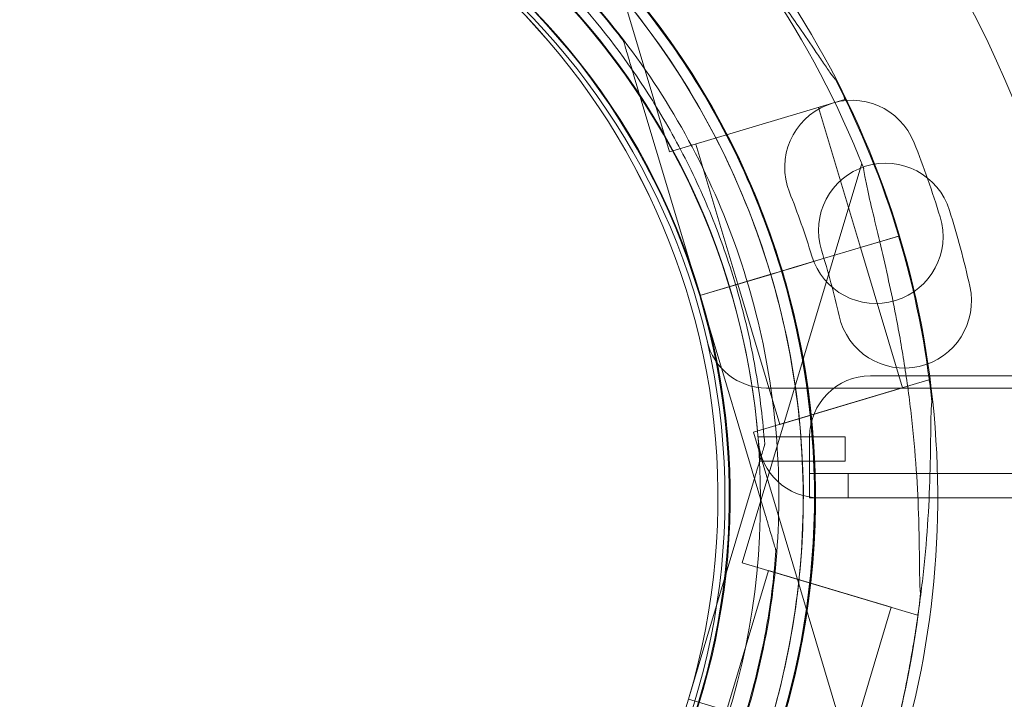
# Model space of a CAD drawing. Units: millimetres. Extents: x 40251 to 52251, y -7346 to 3154.
# Drawn here: x 48535 to 48616, y -3360 to -3305 of the extents above; entities that cross this region are included whole.
import ezdxf

# ---------------------------------------------------------------- set-up
doc = ezdxf.new("R2010")
doc.units = ezdxf.units.MM
doc.header["$MEASUREMENT"] = 0

msp = doc.modelspace()

# ---------------------------------------------------------------- linework, layer by layer
at = {"color": 0, "linetype": 'Continuous', "lineweight": 0}
for p, q in [((48578.978, -3282.688), (48588.776, -3315.419)), ((48584.985, -3306.306), (48584.985, -3306.306)), ((48591.242, -3327.207), (48585.846, -3309.183)), ((48585.846, -3309.183), (48591.242, -3327.207)), ((48603.146, -3311.118), (48588.776, -3315.419)), ((48603.066, -3310.851), (48603.146, -3311.118)), ((48587.488, -3311.395), (48587.488, -3311.395)), ((48600.991, -3311.763), (48604.432, -3323.259)), ((48590.932, -3314.774), (48594.373, -3326.27)), ((48604.53, -3316.375), (48594.733, -3349.106)), ((48607.561, -3322.32), (48604.516, -3323.232)), ((48604.516, -3323.232), (48607.561, -3322.32)), ((48607.563, -3322.322), (48604.517, -3323.233)), ((48604.517, -3323.233), (48607.563, -3322.322)), ((48601.208, -3324.222), (48604.516, -3323.232)), ((48601.21, -3324.223), (48604.517, -3323.233)), ((48604.43, -3323.257), (48607.871, -3334.753)), ((48597.946, -3325.198), (48598.904, -3324.911)), ((48597.948, -3325.2), (48598.906, -3324.913)), ((48601.208, -3324.222), (48598.904, -3324.911)), ((48598.904, -3324.911), (48601.208, -3324.222)), ((48598.906, -3324.913), (48601.21, -3324.223)), ((48601.21, -3324.223), (48598.906, -3324.913)), ((48596.988, -3325.485), (48591.24, -3327.206)), ((48591.24, -3327.206), (48596.988, -3325.485)), ((48591.242, -3327.207), (48596.99, -3325.487)), ((48596.99, -3325.487), (48591.242, -3327.207)), ((48596.988, -3325.485), (48594.371, -3326.268)), ((48596.99, -3325.487), (48594.373, -3326.27)), ((48596.988, -3325.485), (48597.946, -3325.198)), ((48596.99, -3325.487), (48597.948, -3325.2)), ((48597.948, -3325.2), (48597.948, -3325.2)), ((48594.371, -3326.268), (48597.812, -3337.764)), ((48591.24, -3327.206), (48591.24, -3327.206)), ((48591.24, -3327.206), (48596.636, -3345.23)), ((48596.636, -3345.23), (48591.24, -3327.206)), ((48591.242, -3327.207), (48591.242, -3327.207)), ((48605.256, -3333.781), (49627.216, -3333.781)), ((48610.027, -3334.108), (48595.657, -3338.409)), ((48610.027, -3334.108), (48610.107, -3334.375)), ((48617.113, -3334.781), (48596.716, -3334.781)), ((48607.871, -3334.753), (48597.812, -3337.764)), ((48595.657, -3338.409), (48605.455, -3371.141)), ((48603.165, -3338.781), (48596.024, -3338.781)), ((48596.572, -3339.409), (48596.572, -3339.409)), ((48600.256, -3343.781), (48600.256, -3338.781)), ((48603.165, -3340.781), (48603.165, -3338.781)), ((48596.158, -3340.781), (48603.165, -3340.781)), ((48600.26, -3343.781), (48600.26, -3341.781)), ((48600.26, -3341.781), (48603.422, -3341.781)), ((48603.422, -3341.781), (48603.422, -3343.781)), ((48603.422, -3341.781), (49629.043, -3341.781)), ((48590.316, -3360.31), (48595.711, -3342.285)), ((48595.711, -3342.285), (48590.316, -3360.31)), ((48600.26, -3343.781), (48600.256, -3343.781)), ((48601.04, -3343.781), (48600.26, -3343.781)), ((48601.04, -3343.781), (49631.425, -3343.781)), ((48597.497, -3348.107), (48597.497, -3348.107)), ((48609.103, -3353.407), (48594.733, -3349.106)), ((48596.888, -3349.751), (48593.447, -3361.245)), ((48606.947, -3352.762), (48596.888, -3349.751)), ((48606.947, -3352.762), (48603.506, -3364.258)), ((48609.182, -3353.14), (48609.103, -3353.407)), ((48590.317, -3360.31), (48590.316, -3360.31)), ((48590.316, -3360.31), (48590.316, -3360.31)), ((48590.316, -3360.31), (48596.064, -3362.03)), ((48596.064, -3362.028), (48590.318, -3360.308))]:
    msp.add_line(p, q, dxfattribs=at)
for centre, radius in [((48536.233, -3343.866), 60), ((48536.317, -3343.781), 57)]:
    msp.add_circle(centre, radius, dxfattribs=at)
for centre, radius, start, end in [((48536.317, -3343.781), 87, 9.83036, 80.16964), ((48536.157, -3343.697), 74.537, 54.59694, 158.73245), ((48535.231, -3343.82), 74.537, 21.26755, 125.40306), ((48536.231, -3343.709), 74.537, 324.59694, 68.73245), ((48536.157, -3343.697), 64.5, 16.66469, 196.66469), ((48535.231, -3343.82), 64.5, 31.81941, 163.33338), ((48535.231, -3343.82), 64.5, 343.33531, 163.33338), ((48536.231, -3343.709), 64.5, 286.66469, 106.66469), ((48536.233, -3343.707), 64.5, 106.66469, 286.66469), ((48536.233, -3343.781), 60, 4.41173, 85.58827), ((48536.157, -3343.697), 57.5, 16.66469, 196.66469), ((48536.157, -3343.697), 57.5, 16.66469, 196.66469), ((48536.231, -3343.709), 57.5, 286.66469, 106.66469), ((48536.231, -3343.709), 57.5, 286.66469, 106.66469), ((48535.231, -3343.82), 57.5, 343.33531, 163.33531), ((48535.231, -3343.82), 57.5, 343.33531, 163.33314), ((48536.233, -3343.707), 57.5, 106.66469, 286.66469), ((48536.233, -3343.707), 57.5, 106.66469, 286.66469), ((48536.231, -3343.709), 64.5, 286.66469, 58.18059), ((48536.157, -3343.697), 74.537, 16.66469, 27.33955), ((48603.717, -3316.687), 5.5, 21.61094, 201.61094), ((48534.547, -3344.088), 79.9, 16.98906, 21.61094), ((48606.483, -3321.852), 5.5, 17.31094, 197.31094), ((48534.547, -3344.088), 68.9, 16.98906, 21.61094), ((48605.701, -3322.35), 5.5, 196.98906, 16.98906), ((48535.453, -3343.99), 79.9, 12.68906, 17.31094), ((48536.155, -3343.695), 74.537, 5.98984, 16.66469), ((48535.453, -3343.99), 68.9, 12.68906, 17.31094), ((48535.233, -3343.819), 64.5, 163.33531, 343.33338), ((48536.155, -3343.695), 64.5, 196.66469, 16.66469), ((48608.035, -3327.647), 5.5, 192.68906, 12.68906), ((48535.233, -3343.819), 57.5, 163.33531, 343.33314), ((48535.233, -3343.819), 57.5, 163.33531, 343.33314), ((48536.155, -3343.695), 57.5, 196.66469, 16.66469), ((48536.155, -3343.695), 57.5, 196.66469, 16.66469), ((48596.716, -3329.781), 5, 193.0503, 270), ((48605.256, -3338.781), 5, 90, 180), ((48536.233, -3343.781), 60, 2.86598, 4.41173), ((48601.04, -3338.781), 5, 184.41173, 270), ((48535.231, -3343.82), 74.537, 343.33697, 354.01016), ((48535.233, -3343.819), 57.5, 343.33314, 343.33531)]:
    msp.add_arc(centre, radius, start, end, dxfattribs=at)
for points, knots in [([(48481.35, -3309.689), (48484.978, -3303.843), (48489.548, -3298.584), (48500.112, -3289.767), (48506.105, -3286.212), (48518.907, -3281.166), (48525.713, -3279.677), (48539.452, -3278.914), (48546.382, -3279.642), (48559.663, -3283.24), (48566.012, -3286.11), (48577.488, -3293.703), (48582.612, -3298.425), (48591.116, -3309.242), (48594.494, -3315.336), (48597.233, -3322.928), (48597.606, -3324.059), (48597.948, -3325.2)], [3.696946, 3.696946, 3.696946, 3.696946, 4.016946, 4.016946, 4.336946, 4.336946, 4.656946, 4.656946, 4.976946, 4.976946, 5.296946, 5.296946, 5.616946, 5.616946, 5.936946, 5.936946, 5.992332, 5.992332, 5.992332, 5.992332]), ([(48473.44, -3325.322), (48475.414, -3318.731), (48478.45, -3312.459), (48486.343, -3301.188), (48491.198, -3296.19), (48502.235, -3287.974), (48508.416, -3284.756), (48521.478, -3280.429), (48528.357, -3279.32), (48542.117, -3279.321), (48548.995, -3280.432), (48562.056, -3284.761), (48568.237, -3287.98), (48579.273, -3296.198), (48584.127, -3301.197), (48588.754, -3307.808), (48589.41, -3308.802), (48590.037, -3309.813)], [3.43248, 3.43248, 3.43248, 3.43248, 3.75248, 3.75248, 4.07248, 4.07248, 4.39248, 4.39248, 4.71248, 4.71248, 5.03248, 5.03248, 5.35248, 5.35248, 5.67248, 5.67248, 5.727832, 5.727832, 5.727832, 5.727832]), ([(48483.9, -3311.271), (48487.358, -3305.697), (48491.716, -3300.682), (48501.789, -3292.276), (48507.503, -3288.886), (48519.709, -3284.075), (48526.199, -3282.655), (48539.299, -3281.928), (48545.906, -3282.621), (48558.57, -3286.052), (48564.624, -3288.788), (48575.565, -3296.028), (48580.451, -3300.53), (48584.667, -3305.893), (48584.827, -3306.099), (48584.985, -3306.306)], [3.696946, 3.696946, 3.696946, 3.696946, 4.016946, 4.016946, 4.336946, 4.336946, 4.656946, 4.656946, 4.976946, 4.976946, 5.296946, 5.296946, 5.616946, 5.616946, 5.62968, 5.62968, 5.62968, 5.62968]), ([(48486.402, -3306.43), (48490.391, -3301.222), (48495.219, -3296.658), (48506.067, -3289.279), (48512.086, -3286.465), (48524.704, -3282.874), (48531.303, -3282.096), (48544.411, -3282.657), (48550.918, -3283.994), (48563.185, -3288.649), (48568.941, -3291.966), (48579.121, -3300.243), (48583.542, -3305.203), (48587.212, -3310.952), (48587.351, -3311.173), (48587.488, -3311.395)], [3.795098, 3.795098, 3.795098, 3.795098, 4.115098, 4.115098, 4.435098, 4.435098, 4.755098, 4.755098, 5.075098, 5.075098, 5.395098, 5.395098, 5.715098, 5.715098, 5.727832, 5.727832, 5.727832, 5.727832]), ([(48602.368, -3309.465), (48602.357, -3309.452), (48602.345, -3309.44), (48602.213, -3309.289), (48602.067, -3309.095), (48601.738, -3308.637), (48601.53, -3308.334), (48601.094, -3307.692), (48600.865, -3307.351), (48600.164, -3306.31), (48599.675, -3305.591), (48598.482, -3303.875), (48597.683, -3302.761), (48595.982, -3300.5), (48595.081, -3299.353), (48593.217, -3297.088), (48592.253, -3295.97), (48590.317, -3293.815), (48589.344, -3292.779), (48587.75, -3291.137), (48587.065, -3290.448), (48585.67, -3289.076), (48584.96, -3288.392), (48583.571, -3287.071), (48582.891, -3286.434), (48581.62, -3285.237), (48581.027, -3284.678), (48580.258, -3283.921), (48580.01, -3283.672), (48579.621, -3283.262), (48579.469, -3283.096), (48579.338, -3282.942)], [41.403162, 41.403162, 41.403162, 41.403162, 41.492475, 41.492475, 42.415878, 42.415878, 43.682489, 43.682489, 44.949101, 44.949101, 47.482323, 47.482323, 51.564547, 51.564547, 55.646771, 55.646771, 59.728995, 59.728995, 63.811219, 63.811219, 66.609592, 66.609592, 69.407966, 69.407966, 72.206339, 72.206339, 75.004713, 75.004713, 76.38273, 76.38273, 77.401363, 77.401363, 77.401363, 77.401363]), ([(48579.338, -3282.942), (48579.469, -3283.096), (48579.621, -3283.262), (48580.01, -3283.672), (48580.258, -3283.921), (48581.027, -3284.678), (48581.62, -3285.237), (48582.891, -3286.434), (48583.571, -3287.071), (48584.96, -3288.392), (48585.67, -3289.076), (48587.065, -3290.448), (48587.75, -3291.137), (48589.344, -3292.779), (48590.317, -3293.815), (48592.253, -3295.97), (48593.217, -3297.088), (48595.081, -3299.353), (48595.982, -3300.5), (48597.683, -3302.761), (48598.482, -3303.875), (48599.675, -3305.591), (48600.164, -3306.31), (48600.865, -3307.351), (48601.094, -3307.692), (48601.53, -3308.334), (48601.738, -3308.637), (48602.067, -3309.095), (48602.213, -3309.289), (48602.345, -3309.44), (48602.357, -3309.452), (48602.368, -3309.465)], [43.684489, 43.684489, 43.684489, 43.684489, 44.703122, 44.703122, 46.081139, 46.081139, 48.879512, 48.879512, 51.677886, 51.677886, 54.476259, 54.476259, 57.274633, 57.274633, 61.356857, 61.356857, 65.439081, 65.439081, 69.521304, 69.521304, 73.603528, 73.603528, 76.136751, 76.136751, 77.403362, 77.403362, 78.669973, 78.669973, 79.593377, 79.593377, 79.68269, 79.68269, 79.68269, 79.68269]), ([(48366.233, -3284.309), (48366.233, -3284.381), (48366.233, -3284.454), (48366.233, -3284.527), (48366.234, -3286.379), (48366.276, -3290.093), (48366.639, -3301.338), (48368.118, -3318.589), (48372.394, -3342.123), (48376.974, -3357.94), (48379.739, -3365.81), (48379.795, -3365.971), (48379.852, -3366.131), (48379.909, -3366.292), (48380.627, -3368.322), (48382.127, -3372.377), (48384.569, -3378.435), (48387.207, -3384.461), (48391.011, -3392.484), (48396.306, -3402.443), (48405.934, -3418.069), (48415.375, -3430.473), (48423.676, -3439.748), (48426.863, -3443.153), (48430.123, -3446.482), (48434.557, -3450.814), (48441.438, -3457.095), (48451.071, -3464.947), (48462.413, -3472.994), (48472.176, -3479), (48479.116, -3482.827), (48483.104, -3484.905), (48487.104, -3486.912), (48492.124, -3489.287), (48498.156, -3491.922), (48504.21, -3494.356), (48508.261, -3495.85), (48510.288, -3496.566), (48510.455, -3496.624), (48510.621, -3496.683), (48510.788, -3496.741), (48518.69, -3499.509), (48528.596, -3502.365), (48540.376, -3504.971), (48546.236, -3506.115), (48555.969, -3507.77), (48571.398, -3509.632), (48584.615, -3510.175), (48592.065, -3510.175)], [-20.012955, -20.012955, -20.012955, -20.012955, -19.999212, -19.999212, -19.999212, -19.649204, -19.299195, -17.89916, -16.499126, -15.099091, -15.099091, -15.099091, -15.07054, -15.07054, -15.07054, -14.709351, -14.348161, -13.986972, -13.625782, -12.903403, -12.181024, -10.736265, -10.495472, -10.254679, -10.013886, -9.773093, -9.291507, -8.569127, -7.846748, -7.124369, -6.763179, -6.582584, -6.40199, -6.0408, -5.67961, -5.318421, -4.957231, -4.957231, -4.957231, -4.92757, -4.92757, -4.92757, -3.519693, -3.167724, -2.815754, -2.463785, -1.407877, 0, 0, 0, 0]), ([(48570.238, -3288.903), (48576.084, -3292.53), (48581.344, -3297.1), (48590.16, -3307.665), (48593.715, -3313.657), (48598.761, -3326.459), (48600.251, -3333.265), (48601.013, -3347.004), (48600.286, -3353.934), (48596.688, -3367.215), (48593.818, -3373.565), (48586.225, -3385.04), (48581.503, -3390.164), (48570.685, -3398.668), (48564.592, -3402.047), (48557, -3404.786), (48555.868, -3405.159), (48554.728, -3405.5)], [0.555353, 0.555353, 0.555353, 0.555353, 0.875353, 0.875353, 1.195353, 1.195353, 1.515353, 1.515353, 1.835353, 1.835353, 2.155353, 2.155353, 2.475353, 2.475353, 2.795353, 2.795353, 2.850739, 2.850739, 2.850739, 2.850739]), ([(48568.656, -3291.452), (48574.231, -3294.91), (48579.246, -3299.268), (48587.652, -3309.341), (48591.042, -3315.055), (48595.853, -3327.261), (48597.273, -3333.751), (48598, -3346.851), (48597.307, -3353.458), (48593.876, -3366.122), (48591.139, -3372.176), (48583.899, -3383.117), (48579.397, -3388.003), (48574.035, -3392.219), (48573.829, -3392.379), (48573.621, -3392.537)], [0.555353, 0.555353, 0.555353, 0.555353, 0.875353, 0.875353, 1.195353, 1.195353, 1.515353, 1.515353, 1.835353, 1.835353, 2.155353, 2.155353, 2.475353, 2.475353, 2.488087, 2.488087, 2.488087, 2.488087]), ([(48585.846, -3309.183), (48585.729, -3308.791), (48585.601, -3308.361), (48585.412, -3307.733), (48585.35, -3307.526), (48585.232, -3307.129), (48585.175, -3306.939), (48585.103, -3306.699), (48585.082, -3306.628), (48585.042, -3306.497), (48585.025, -3306.437), (48585.003, -3306.366), (48584.996, -3306.34), (48584.988, -3306.314), (48584.985, -3306.306), (48584.985, -3306.306)], [-3.1812, -3.1812, -3.1812, -3.1812, -1.954094, -1.954094, -1.340541, -1.340541, -0.726988, -0.726988, -0.491112, -0.491112, -0.255237, -0.255237, -0.115927, -0.115927, 0, 0, 0, 0]), ([(48584.985, -3306.306), (48584.985, -3306.306), (48584.988, -3306.314), (48584.996, -3306.34), (48585.003, -3306.366), (48585.025, -3306.437), (48585.042, -3306.497), (48585.082, -3306.628), (48585.103, -3306.699), (48585.175, -3306.939), (48585.232, -3307.129), (48585.35, -3307.526), (48585.412, -3307.733), (48585.601, -3308.361), (48585.729, -3308.791), (48585.846, -3309.183)], [0, 0, 0, 0, 0.115927, 0.115927, 0.255237, 0.255237, 0.491112, 0.491112, 0.726988, 0.726988, 1.340541, 1.340541, 1.954094, 1.954094, 3.1812, 3.1812, 3.1812, 3.1812]), ([(48590.037, -3309.813), (48591.956, -3312.905), (48593.612, -3316.16), (48596.353, -3322.901), (48597.437, -3326.388), (48599.003, -3333.495), (48599.484, -3337.115), (48599.831, -3344.384), (48599.696, -3348.033), (48598.813, -3355.257), (48598.065, -3358.831), (48597.022, -3362.317)], [5.7278319, 5.7278319, 5.7278319, 5.7278319, 5.8970733, 5.8970733, 6.0663148, 6.0663148, 6.2355562, 6.2355562, 6.4047977, 6.4047977, 6.5740391, 6.5740391, 6.5740391, 6.5740391]), ([(48587.488, -3311.395), (48588.533, -3313.08), (48589.497, -3314.815), (48591.253, -3318.37), (48592.044, -3320.19), (48593.448, -3323.899), (48594.061, -3325.787), (48595.1, -3329.613), (48595.527, -3331.552), (48596.192, -3335.461), (48596.43, -3337.431), (48596.572, -3339.409)], [5.7278319, 5.7278319, 5.7278319, 5.7278319, 5.824543, 5.824543, 5.921254, 5.921254, 6.0179651, 6.0179651, 6.1146762, 6.1146762, 6.2113872, 6.2113872, 6.2113872, 6.2113872]), ([(48604.691, -3316.784), (48604.717, -3316.985), (48604.752, -3317.207), (48604.852, -3317.763), (48604.922, -3318.108), (48605.149, -3319.163), (48605.337, -3319.955), (48605.741, -3321.654), (48605.959, -3322.56), (48606.394, -3324.427), (48606.612, -3325.388), (48607.023, -3327.301), (48607.217, -3328.253), (48607.646, -3330.501), (48607.89, -3331.902), (48608.324, -3334.766), (48608.515, -3336.229), (48608.828, -3339.146), (48608.951, -3340.6), (48609.129, -3343.423), (48609.185, -3344.793), (48609.239, -3346.882), (48609.252, -3347.751), (48609.266, -3349.007), (48609.27, -3349.417), (48609.282, -3350.194), (48609.289, -3350.561), (48609.312, -3351.124), (48609.327, -3351.367), (48609.355, -3351.565), (48609.358, -3351.582), (48609.36, -3351.598)], [43.684489, 43.684489, 43.684489, 43.684489, 44.703122, 44.703122, 46.081139, 46.081139, 48.879512, 48.879512, 51.677886, 51.677886, 54.476259, 54.476259, 57.274633, 57.274633, 61.356857, 61.356857, 65.439081, 65.439081, 69.521304, 69.521304, 73.603528, 73.603528, 76.136751, 76.136751, 77.403362, 77.403362, 78.669973, 78.669973, 79.593377, 79.593377, 79.68269, 79.68269, 79.68269, 79.68269]), ([(48597.946, -3325.198), (48598.99, -3328.684), (48599.737, -3332.258), (48600.62, -3339.482), (48600.755, -3343.131), (48600.409, -3350.4), (48599.927, -3354.02), (48598.361, -3361.127), (48597.277, -3364.614), (48594.536, -3371.356), (48592.88, -3374.61), (48590.962, -3377.702)], [5.9923315, 5.9923315, 5.9923315, 5.9923315, 6.161573, 6.161573, 6.3308144, 6.3308144, 6.5000558, 6.5000558, 6.6692973, 6.6692973, 6.8385387, 6.8385387, 6.8385387, 6.8385387]), ([(48605.616, -3370.731), (48605.641, -3370.53), (48605.676, -3370.308), (48605.776, -3369.752), (48605.846, -3369.407), (48606.074, -3368.353), (48606.261, -3367.56), (48606.666, -3365.861), (48606.884, -3364.955), (48607.319, -3363.088), (48607.536, -3362.127), (48607.947, -3360.214), (48608.141, -3359.262), (48608.571, -3357.014), (48608.814, -3355.614), (48609.249, -3352.749), (48609.439, -3351.286), (48609.752, -3348.369), (48609.875, -3346.916), (48610.054, -3344.092), (48610.11, -3342.722), (48610.163, -3340.633), (48610.177, -3339.764), (48610.191, -3338.508), (48610.195, -3338.098), (48610.206, -3337.321), (48610.213, -3336.955), (48610.237, -3336.391), (48610.252, -3336.148), (48610.28, -3335.95), (48610.282, -3335.933), (48610.285, -3335.917)], [43.684489, 43.684489, 43.684489, 43.684489, 44.703122, 44.703122, 46.081139, 46.081139, 48.879512, 48.879512, 51.677886, 51.677886, 54.476259, 54.476259, 57.274633, 57.274633, 61.356857, 61.356857, 65.439081, 65.439081, 69.521304, 69.521304, 73.603528, 73.603528, 76.136751, 76.136751, 77.403362, 77.403362, 78.669973, 78.669973, 79.593377, 79.593377, 79.68269, 79.68269, 79.68269, 79.68269]), ([(48595.711, -3342.285), (48595.829, -3341.893), (48595.957, -3341.464), (48596.145, -3340.835), (48596.207, -3340.628), (48596.326, -3340.232), (48596.383, -3340.042), (48596.455, -3339.801), (48596.476, -3339.73), (48596.515, -3339.599), (48596.533, -3339.54), (48596.554, -3339.469), (48596.562, -3339.443), (48596.57, -3339.416), (48596.572, -3339.409), (48596.572, -3339.409)], [-3.1812, -3.1812, -3.1812, -3.1812, -1.954094, -1.954094, -1.340541, -1.340541, -0.726988, -0.726988, -0.491112, -0.491112, -0.255237, -0.255237, -0.115927, -0.115927, 0, 0, 0, 0]), ([(48596.572, -3339.409), (48596.572, -3339.409), (48596.57, -3339.416), (48596.562, -3339.443), (48596.554, -3339.469), (48596.533, -3339.54), (48596.515, -3339.599), (48596.476, -3339.73), (48596.455, -3339.801), (48596.383, -3340.042), (48596.326, -3340.232), (48596.207, -3340.628), (48596.145, -3340.835), (48595.957, -3341.464), (48595.829, -3341.893), (48595.711, -3342.285)], [0, 0, 0, 0, 0.115927, 0.115927, 0.255237, 0.255237, 0.491112, 0.491112, 0.726988, 0.726988, 1.340541, 1.340541, 1.954094, 1.954094, 3.1812, 3.1812, 3.1812, 3.1812]), ([(48596.636, -3345.23), (48596.753, -3345.622), (48596.882, -3346.051), (48597.07, -3346.68), (48597.132, -3346.887), (48597.25, -3347.283), (48597.307, -3347.473), (48597.379, -3347.714), (48597.401, -3347.785), (48597.44, -3347.916), (48597.457, -3347.976), (48597.479, -3348.046), (48597.486, -3348.072), (48597.494, -3348.099), (48597.497, -3348.107), (48597.497, -3348.107)], [-3.1812, -3.1812, -3.1812, -3.1812, -1.954094, -1.954094, -1.340541, -1.340541, -0.726988, -0.726988, -0.491112, -0.491112, -0.255237, -0.255237, -0.115927, -0.115927, 0, 0, 0, 0]), ([(48597.497, -3348.107), (48597.497, -3348.107), (48597.494, -3348.099), (48597.486, -3348.072), (48597.479, -3348.046), (48597.457, -3347.976), (48597.44, -3347.916), (48597.401, -3347.785), (48597.379, -3347.714), (48597.307, -3347.473), (48597.25, -3347.283), (48597.132, -3346.887), (48597.07, -3346.68), (48596.882, -3346.051), (48596.753, -3345.622), (48596.636, -3345.23)], [0, 0, 0, 0, 0.115927, 0.115927, 0.255237, 0.255237, 0.491112, 0.491112, 0.726988, 0.726988, 1.340541, 1.340541, 1.954094, 1.954094, 3.1812, 3.1812, 3.1812, 3.1812]), ([(48597.497, -3348.107), (48597.355, -3350.084), (48597.117, -3352.055), (48596.452, -3355.964), (48596.024, -3357.902), (48594.985, -3361.729), (48594.373, -3363.617), (48592.969, -3367.325), (48592.177, -3369.145), (48590.422, -3372.7), (48589.458, -3374.436), (48588.413, -3376.12)], [0.0717981, 0.0717981, 0.0717981, 0.0717981, 0.1685091, 0.1685091, 0.2652202, 0.2652202, 0.3619313, 0.3619313, 0.4586423, 0.4586423, 0.5553534, 0.5553534, 0.5553534, 0.5553534])]:
    msp.add_open_spline(points, degree=3, knots=knots, dxfattribs=at)

doc.saveas('drawing.dxf')
